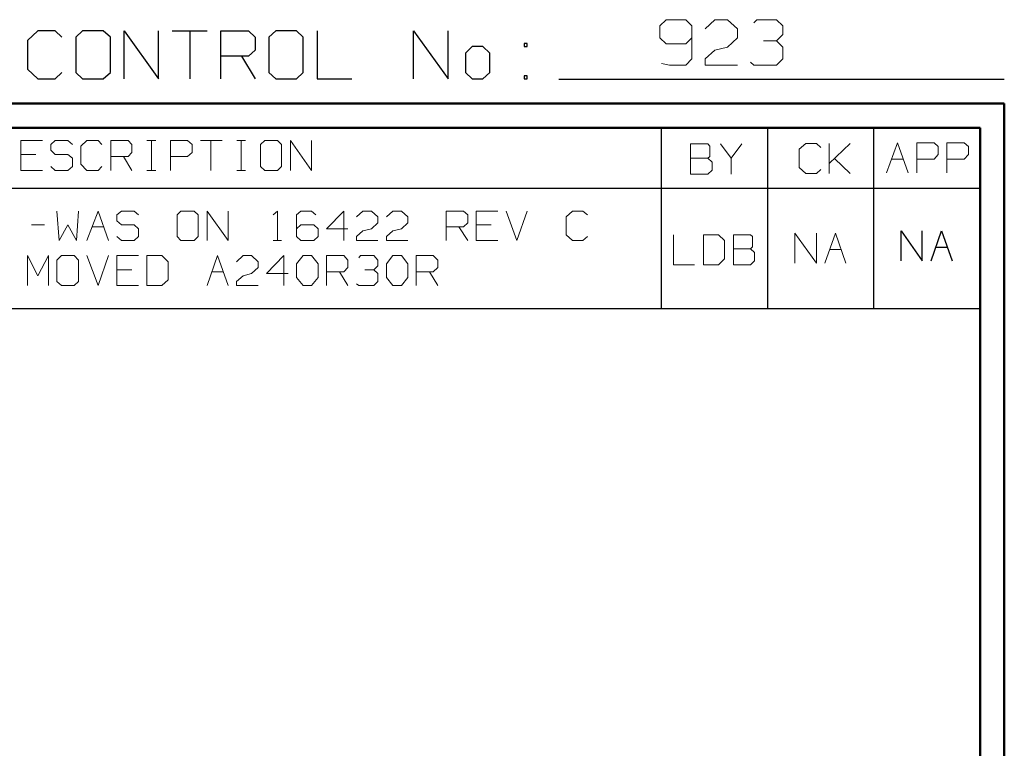
# Model space of a CAD drawing. Units: inches. Extents: x -3.56 to 3.55, y -2.64 to 2.89.
# Drawn here: x 2 to 3.55, y 1.74 to 2.89 of the extents above; entities that cross this region are included whole.
import ezdxf

# ---------------------------------------------------------------- set-up
doc = ezdxf.new("R2010")
doc.units = ezdxf.units.IN
doc.header["$MEASUREMENT"] = 0
doc.layers.add('Layer 1', color=7, linetype='Continuous')

msp = doc.modelspace()

# ---------------------------------------------------------------- linework, layer by layer
at = {"layer": 'Layer 1', "lineweight": 13}
for points in [[(3.0132, 2.8882), (3.0132, 2.8882), (3.0028, 2.8785), (3.0028, 2.8785)], [(3.0438, 2.8882), (3.0438, 2.8882), (3.0132, 2.8882), (3.0132, 2.8882)], [(3.0535, 2.8785), (3.0535, 2.8785), (3.0438, 2.8882), (3.0438, 2.8882)], [(3.0743, 2.8736), (3.0743, 2.8736), (3.0896, 2.8882), (3.0896, 2.8882)], [(3.0896, 2.8882), (3.0896, 2.8882), (3.1097, 2.8882), (3.1097, 2.8882)], [(3.1097, 2.8882), (3.1097, 2.8882), (3.125, 2.8736), (3.125, 2.8736)], [(3.1507, 2.8833), (3.1507, 2.8833), (3.1556, 2.8882), (3.1556, 2.8882)], [(3.1556, 2.8882), (3.1556, 2.8882), (3.1868, 2.8882), (3.1868, 2.8882)], [(3.1868, 2.8882), (3.1868, 2.8882), (3.1965, 2.8785), (3.1965, 2.8785)], [(3.0028, 2.8785), (3.0028, 2.8785), (3.0028, 2.8597), (3.0028, 2.8597)], [(3.0535, 2.8785), (3.0535, 2.8785), (3.0535, 2.8264), (3.0535, 2.8264)], [(3.125, 2.8736), (3.125, 2.8736), (3.125, 2.8597), (3.125, 2.8597)], [(3.1965, 2.8785), (3.1965, 2.8785), (3.1965, 2.8646), (3.1965, 2.8646)], [(3.0028, 2.8597), (3.0028, 2.8597), (3.0132, 2.85), (3.0132, 2.85)], [(3.0438, 2.85), (3.0438, 2.85), (3.0535, 2.8597), (3.0535, 2.8597)], [(3.125, 2.8597), (3.125, 2.8597), (3.1097, 2.8451), (3.1097, 2.8451)], [(3.166, 2.8549), (3.166, 2.8549), (3.1868, 2.8549), (3.1868, 2.8549)], [(3.1868, 2.8549), (3.1868, 2.8549), (3.1965, 2.8646), (3.1965, 2.8646)], [(3.1868, 2.8549), (3.1868, 2.8549), (3.1965, 2.8451), (3.1965, 2.8451)], [(3.0132, 2.85), (3.0132, 2.85), (3.0438, 2.85), (3.0438, 2.85)], [(3.0743, 2.8264), (3.0743, 2.8264), (3.0896, 2.8403), (3.0896, 2.8403)], [(3.0896, 2.8403), (3.0896, 2.8403), (3.1097, 2.8451), (3.1097, 2.8451)], [(3.1965, 2.8451), (3.1965, 2.8451), (3.1965, 2.8264), (3.1965, 2.8264)], [(3.0535, 2.8264), (3.0535, 2.8264), (3.0438, 2.8167), (3.0438, 2.8167)], [(3.0743, 2.8167), (3.0743, 2.8167), (3.0743, 2.8264), (3.0743, 2.8264)], [(3.1507, 2.8167), (3.1507, 2.8167), (3.1458, 2.8215), (3.1458, 2.8215)], [(3.1965, 2.8264), (3.1965, 2.8264), (3.1868, 2.8167), (3.1868, 2.8167)], [(3.0181, 2.8167), (3.0181, 2.8167), (3.0056, 2.8194), (3.0056, 2.8194)], [(3.0438, 2.8167), (3.0438, 2.8167), (3.0181, 2.8167), (3.0181, 2.8167)], [(3.125, 2.8167), (3.125, 2.8167), (3.0743, 2.8167), (3.0743, 2.8167)], [(3.1868, 2.8167), (3.1868, 2.8167), (3.1507, 2.8167), (3.1507, 2.8167)], [(2.0313, 2.6979), (2.0313, 2.6979), (1.9972, 2.6979), (1.9972, 2.6979)], [(1.9972, 2.6979), (1.9972, 2.6979), (1.9972, 2.6507), (1.9972, 2.6507)], [(2.0514, 2.6979), (2.0514, 2.6979), (2.0444, 2.6917), (2.0444, 2.6917)], [(2.0715, 2.6979), (2.0715, 2.6979), (2.0514, 2.6979), (2.0514, 2.6979)], [(2.0785, 2.6917), (2.0785, 2.6917), (2.0715, 2.6979), (2.0715, 2.6979)], [(2.1014, 2.6979), (2.1014, 2.6979), (2.0917, 2.6889), (2.0917, 2.6889)], [(2.1188, 2.6979), (2.1188, 2.6979), (2.1014, 2.6979), (2.1014, 2.6979)], [(2.125, 2.6917), (2.125, 2.6917), (2.1188, 2.6979), (2.1188, 2.6979)], [(2.1389, 2.6507), (2.1389, 2.6507), (2.1389, 2.6979), (2.1389, 2.6979)], [(2.1389, 2.6979), (2.1389, 2.6979), (2.166, 2.6979), (2.166, 2.6979)], [(2.166, 2.6979), (2.166, 2.6979), (2.1722, 2.6917), (2.1722, 2.6917)], [(2.1958, 2.6979), (2.1958, 2.6979), (2.2097, 2.6979), (2.2097, 2.6979)], [(2.2028, 2.6507), (2.2028, 2.6507), (2.2028, 2.6979), (2.2028, 2.6979)], [(2.2326, 2.6507), (2.2326, 2.6507), (2.2326, 2.6979), (2.2326, 2.6979)], [(2.2326, 2.6979), (2.2326, 2.6979), (2.2597, 2.6979), (2.2597, 2.6979)], [(2.2597, 2.6979), (2.2597, 2.6979), (2.2667, 2.6917), (2.2667, 2.6917)], [(2.2799, 2.6979), (2.2799, 2.6979), (2.3139, 2.6979), (2.3139, 2.6979)], [(2.2965, 2.6979), (2.2965, 2.6979), (2.2965, 2.6507), (2.2965, 2.6507)], [(2.3375, 2.6979), (2.3375, 2.6979), (2.3507, 2.6979), (2.3507, 2.6979)], [(2.3438, 2.6507), (2.3438, 2.6507), (2.3438, 2.6979), (2.3438, 2.6979)], [(2.3813, 2.6979), (2.3813, 2.6979), (2.3743, 2.6917), (2.3743, 2.6917)], [(2.4014, 2.6979), (2.4014, 2.6979), (2.3813, 2.6979), (2.3813, 2.6979)], [(2.4076, 2.6917), (2.4076, 2.6917), (2.4014, 2.6979), (2.4014, 2.6979)], [(2.4215, 2.6507), (2.4215, 2.6507), (2.4215, 2.6979), (2.4215, 2.6979)], [(2.4215, 2.6979), (2.4215, 2.6979), (2.4549, 2.6507), (2.4549, 2.6507)], [(2.4549, 2.6507), (2.4549, 2.6507), (2.4549, 2.6979), (2.4549, 2.6979)], [(2.0444, 2.6917), (2.0444, 2.6917), (2.0444, 2.6826), (2.0444, 2.6826)], [(2.0444, 2.6826), (2.0444, 2.6826), (2.0514, 2.6757), (2.0514, 2.6757)], [(2.0917, 2.6889), (2.0917, 2.6889), (2.0917, 2.6604), (2.0917, 2.6604)], [(2.1722, 2.6917), (2.1722, 2.6917), (2.1722, 2.6792), (2.1722, 2.6792)], [(2.2667, 2.6917), (2.2667, 2.6917), (2.2667, 2.6792), (2.2667, 2.6792)], [(2.3743, 2.6917), (2.3743, 2.6917), (2.3743, 2.6569), (2.3743, 2.6569)], [(2.4076, 2.6569), (2.4076, 2.6569), (2.4076, 2.6917), (2.4076, 2.6917)], [(3.0785, 2.6924), (3.0785, 2.6924), (3.0514, 2.6924), (3.0514, 2.6924)], [(3.0514, 2.6924), (3.0514, 2.6924), (3.0514, 2.6451), (3.0514, 2.6451)], [(3.0819, 2.6889), (3.0819, 2.6889), (3.0785, 2.6924), (3.0785, 2.6924)], [(3.0819, 2.6729), (3.0819, 2.6729), (3.0819, 2.6889), (3.0819, 2.6889)], [(3.0986, 2.6924), (3.0986, 2.6924), (3.1153, 2.6701), (3.1153, 2.6701)], [(3.1153, 2.6701), (3.1153, 2.6701), (3.1319, 2.6924), (3.1319, 2.6924)], [(3.2326, 2.6931), (3.2326, 2.6931), (3.2222, 2.684), (3.2222, 2.684)], [(3.2222, 2.684), (3.2222, 2.684), (3.2222, 2.6556), (3.2222, 2.6556)], [(3.2493, 2.6931), (3.2493, 2.6931), (3.2326, 2.6931), (3.2326, 2.6931)], [(3.2563, 2.6868), (3.2563, 2.6868), (3.2493, 2.6931), (3.2493, 2.6931)], [(3.2694, 2.6458), (3.2694, 2.6458), (3.2694, 2.6931), (3.2694, 2.6931)], [(3.2694, 2.6618), (3.2694, 2.6618), (3.3028, 2.6931), (3.3028, 2.6931)], [(3.3597, 2.6472), (3.3597, 2.6472), (3.3771, 2.6944), (3.3771, 2.6944)], [(3.3771, 2.6944), (3.3771, 2.6944), (3.3938, 2.6472), (3.3938, 2.6472)], [(3.4076, 2.6472), (3.4076, 2.6472), (3.4076, 2.6944), (3.4076, 2.6944)], [(3.4076, 2.6944), (3.4076, 2.6944), (3.4347, 2.6944), (3.4347, 2.6944)], [(3.4347, 2.6944), (3.4347, 2.6944), (3.441, 2.6882), (3.441, 2.6882)], [(3.441, 2.6882), (3.441, 2.6882), (3.441, 2.6757), (3.441, 2.6757)], [(3.4549, 2.6472), (3.4549, 2.6472), (3.4549, 2.6944), (3.4549, 2.6944)], [(3.4549, 2.6944), (3.4549, 2.6944), (3.4819, 2.6944), (3.4819, 2.6944)], [(3.4819, 2.6944), (3.4819, 2.6944), (3.4889, 2.6882), (3.4889, 2.6882)], [(3.4889, 2.6882), (3.4889, 2.6882), (3.4889, 2.6757), (3.4889, 2.6757)], [(2.0208, 2.6757), (2.0208, 2.6757), (1.9972, 2.6757), (1.9972, 2.6757)], [(2.0514, 2.6757), (2.0514, 2.6757), (2.0715, 2.6757), (2.0715, 2.6757)], [(2.0715, 2.6757), (2.0715, 2.6757), (2.0785, 2.6701), (2.0785, 2.6701)], [(2.0785, 2.6701), (2.0785, 2.6701), (2.0785, 2.6569), (2.0785, 2.6569)], [(2.166, 2.6729), (2.166, 2.6729), (2.1389, 2.6729), (2.1389, 2.6729)], [(2.159, 2.6729), (2.159, 2.6729), (2.1722, 2.6507), (2.1722, 2.6507)], [(2.1722, 2.6792), (2.1722, 2.6792), (2.166, 2.6729), (2.166, 2.6729)], [(2.2597, 2.6729), (2.2597, 2.6729), (2.2326, 2.6729), (2.2326, 2.6729)], [(2.2667, 2.6792), (2.2667, 2.6792), (2.2597, 2.6729), (2.2597, 2.6729)], [(3.0514, 2.6701), (3.0514, 2.6701), (3.0785, 2.6701), (3.0785, 2.6701)], [(3.0785, 2.6701), (3.0785, 2.6701), (3.0819, 2.6729), (3.0819, 2.6729)], [(3.0854, 2.6639), (3.0854, 2.6639), (3.0785, 2.6701), (3.0785, 2.6701)], [(3.1153, 2.6701), (3.1153, 2.6701), (3.1153, 2.6451), (3.1153, 2.6451)], [(3.3028, 2.6458), (3.3028, 2.6458), (3.2778, 2.6694), (3.2778, 2.6694)], [(3.3681, 2.6687), (3.3681, 2.6687), (3.3861, 2.6687), (3.3861, 2.6687)], [(3.4347, 2.6687), (3.4347, 2.6687), (3.4076, 2.6687), (3.4076, 2.6687)], [(3.441, 2.6757), (3.441, 2.6757), (3.4347, 2.6687), (3.4347, 2.6687)], [(3.4819, 2.6687), (3.4819, 2.6687), (3.4549, 2.6687), (3.4549, 2.6687)], [(3.4889, 2.6757), (3.4889, 2.6757), (3.4819, 2.6687), (3.4819, 2.6687)], [(1.9972, 2.6507), (1.9972, 2.6507), (2.0313, 2.6507), (2.0313, 2.6507)], [(2.0514, 2.6507), (2.0514, 2.6507), (2.0444, 2.6569), (2.0444, 2.6569)], [(2.0715, 2.6507), (2.0715, 2.6507), (2.0514, 2.6507), (2.0514, 2.6507)], [(2.0785, 2.6569), (2.0785, 2.6569), (2.0715, 2.6507), (2.0715, 2.6507)], [(2.0917, 2.6604), (2.0917, 2.6604), (2.1014, 2.6507), (2.1014, 2.6507)], [(2.1014, 2.6507), (2.1014, 2.6507), (2.1188, 2.6507), (2.1188, 2.6507)], [(2.1188, 2.6507), (2.1188, 2.6507), (2.125, 2.6569), (2.125, 2.6569)], [(2.1958, 2.6507), (2.1958, 2.6507), (2.2097, 2.6507), (2.2097, 2.6507)], [(2.3375, 2.6507), (2.3375, 2.6507), (2.3507, 2.6507), (2.3507, 2.6507)], [(2.3743, 2.6569), (2.3743, 2.6569), (2.3813, 2.6507), (2.3813, 2.6507)], [(2.3813, 2.6507), (2.3813, 2.6507), (2.4014, 2.6507), (2.4014, 2.6507)], [(2.4014, 2.6507), (2.4014, 2.6507), (2.4076, 2.6569), (2.4076, 2.6569)], [(3.0785, 2.6451), (3.0785, 2.6451), (3.0854, 2.6514), (3.0854, 2.6514)], [(3.0854, 2.6514), (3.0854, 2.6514), (3.0854, 2.6639), (3.0854, 2.6639)], [(3.2222, 2.6556), (3.2222, 2.6556), (3.2326, 2.6458), (3.2326, 2.6458)], [(3.2493, 2.6458), (3.2493, 2.6458), (3.2563, 2.6521), (3.2563, 2.6521)], [(3.0514, 2.6451), (3.0514, 2.6451), (3.0785, 2.6451), (3.0785, 2.6451)], [(3.2326, 2.6458), (3.2326, 2.6458), (3.2493, 2.6458), (3.2493, 2.6458)], [(2.0542, 2.5868), (2.0542, 2.5868), (2.0576, 2.5403), (2.0576, 2.5403)], [(2.0847, 2.5403), (2.0847, 2.5403), (2.0882, 2.5868), (2.0882, 2.5868)], [(2.1014, 2.5403), (2.1014, 2.5403), (2.1188, 2.5868), (2.1188, 2.5868)], [(2.1188, 2.5868), (2.1188, 2.5868), (2.1354, 2.5403), (2.1354, 2.5403)], [(2.1556, 2.5868), (2.1556, 2.5868), (2.1486, 2.5806), (2.1486, 2.5806)], [(2.1486, 2.5806), (2.1486, 2.5806), (2.1486, 2.5715), (2.1486, 2.5715)], [(2.1757, 2.5868), (2.1757, 2.5868), (2.1556, 2.5868), (2.1556, 2.5868)], [(2.1826, 2.5806), (2.1826, 2.5806), (2.1757, 2.5868), (2.1757, 2.5868)], [(2.2493, 2.5868), (2.2493, 2.5868), (2.2431, 2.5806), (2.2431, 2.5806)], [(2.2431, 2.5806), (2.2431, 2.5806), (2.2431, 2.5465), (2.2431, 2.5465)], [(2.2701, 2.5868), (2.2701, 2.5868), (2.2493, 2.5868), (2.2493, 2.5868)], [(2.2764, 2.5806), (2.2764, 2.5806), (2.2701, 2.5868), (2.2701, 2.5868)], [(2.2764, 2.5465), (2.2764, 2.5465), (2.2764, 2.5806), (2.2764, 2.5806)], [(2.2903, 2.5403), (2.2903, 2.5403), (2.2903, 2.5868), (2.2903, 2.5868)], [(2.2903, 2.5868), (2.2903, 2.5868), (2.3236, 2.5403), (2.3236, 2.5403)], [(2.3236, 2.5403), (2.3236, 2.5403), (2.3236, 2.5868), (2.3236, 2.5868)], [(2.3944, 2.5806), (2.3944, 2.5806), (2.4014, 2.5868), (2.4014, 2.5868)], [(2.4014, 2.5868), (2.4014, 2.5868), (2.4014, 2.5403), (2.4014, 2.5403)], [(2.4382, 2.5868), (2.4382, 2.5868), (2.4313, 2.5806), (2.4313, 2.5806)], [(2.4313, 2.5806), (2.4313, 2.5806), (2.4313, 2.5465), (2.4313, 2.5465)], [(2.4549, 2.5868), (2.4549, 2.5868), (2.4382, 2.5868), (2.4382, 2.5868)], [(2.4618, 2.5806), (2.4618, 2.5806), (2.4549, 2.5868), (2.4549, 2.5868)], [(2.5056, 2.5868), (2.5056, 2.5868), (2.4785, 2.559), (2.4785, 2.559)], [(2.5056, 2.5403), (2.5056, 2.5403), (2.5056, 2.5868), (2.5056, 2.5868)], [(2.5257, 2.5778), (2.5257, 2.5778), (2.5354, 2.5868), (2.5354, 2.5868)], [(2.5354, 2.5868), (2.5354, 2.5868), (2.5493, 2.5868), (2.5493, 2.5868)], [(2.5493, 2.5868), (2.5493, 2.5868), (2.559, 2.5778), (2.559, 2.5778)], [(2.559, 2.5778), (2.559, 2.5778), (2.559, 2.5681), (2.559, 2.5681)], [(2.5729, 2.5778), (2.5729, 2.5778), (2.5826, 2.5868), (2.5826, 2.5868)], [(2.5826, 2.5868), (2.5826, 2.5868), (2.5965, 2.5868), (2.5965, 2.5868)], [(2.5965, 2.5868), (2.5965, 2.5868), (2.6063, 2.5778), (2.6063, 2.5778)], [(2.6063, 2.5778), (2.6063, 2.5778), (2.6063, 2.5681), (2.6063, 2.5681)], [(2.6667, 2.5403), (2.6667, 2.5403), (2.6667, 2.5868), (2.6667, 2.5868)], [(2.6667, 2.5868), (2.6667, 2.5868), (2.6938, 2.5868), (2.6938, 2.5868)], [(2.6938, 2.5868), (2.6938, 2.5868), (2.7007, 2.5806), (2.7007, 2.5806)], [(2.7007, 2.5806), (2.7007, 2.5806), (2.7007, 2.5681), (2.7007, 2.5681)], [(2.7479, 2.5868), (2.7479, 2.5868), (2.7139, 2.5868), (2.7139, 2.5868)], [(2.7139, 2.5868), (2.7139, 2.5868), (2.7139, 2.5403), (2.7139, 2.5403)], [(2.7611, 2.5868), (2.7611, 2.5868), (2.7778, 2.5403), (2.7778, 2.5403)], [(2.7778, 2.5403), (2.7778, 2.5403), (2.7944, 2.5868), (2.7944, 2.5868)], [(2.8653, 2.5868), (2.8653, 2.5868), (2.8556, 2.5778), (2.8556, 2.5778)], [(2.8556, 2.5778), (2.8556, 2.5778), (2.8556, 2.5493), (2.8556, 2.5493)], [(2.8819, 2.5868), (2.8819, 2.5868), (2.8653, 2.5868), (2.8653, 2.5868)], [(2.8889, 2.5806), (2.8889, 2.5806), (2.8819, 2.5868), (2.8819, 2.5868)], [(2.0139, 2.5653), (2.0139, 2.5653), (2.0347, 2.5653), (2.0347, 2.5653)], [(2.0576, 2.5403), (2.0576, 2.5403), (2.0715, 2.5653), (2.0715, 2.5653)], [(2.0715, 2.5653), (2.0715, 2.5653), (2.0847, 2.5403), (2.0847, 2.5403)], [(2.1097, 2.5618), (2.1097, 2.5618), (2.1271, 2.5618), (2.1271, 2.5618)], [(2.1486, 2.5715), (2.1486, 2.5715), (2.1556, 2.5653), (2.1556, 2.5653)], [(2.1556, 2.5653), (2.1556, 2.5653), (2.1757, 2.5653), (2.1757, 2.5653)], [(2.1757, 2.5653), (2.1757, 2.5653), (2.1826, 2.559), (2.1826, 2.559)], [(2.1826, 2.559), (2.1826, 2.559), (2.1826, 2.5465), (2.1826, 2.5465)], [(2.4382, 2.5653), (2.4382, 2.5653), (2.4313, 2.559), (2.4313, 2.559)], [(2.4583, 2.5653), (2.4583, 2.5653), (2.4382, 2.5653), (2.4382, 2.5653)], [(2.4653, 2.559), (2.4653, 2.559), (2.4583, 2.5653), (2.4583, 2.5653)], [(2.4653, 2.5465), (2.4653, 2.5465), (2.4653, 2.559), (2.4653, 2.559)], [(2.4785, 2.559), (2.4785, 2.559), (2.5118, 2.559), (2.5118, 2.559)], [(2.5354, 2.5556), (2.5354, 2.5556), (2.5493, 2.559), (2.5493, 2.559)], [(2.559, 2.5681), (2.559, 2.5681), (2.5493, 2.559), (2.5493, 2.559)], [(2.5826, 2.5556), (2.5826, 2.5556), (2.5965, 2.559), (2.5965, 2.559)], [(2.6063, 2.5681), (2.6063, 2.5681), (2.5965, 2.559), (2.5965, 2.559)], [(2.6938, 2.5618), (2.6938, 2.5618), (2.6667, 2.5618), (2.6667, 2.5618)], [(2.6868, 2.5618), (2.6868, 2.5618), (2.7007, 2.5403), (2.7007, 2.5403)], [(2.7007, 2.5681), (2.7007, 2.5681), (2.6938, 2.5618), (2.6938, 2.5618)], [(2.7375, 2.5653), (2.7375, 2.5653), (2.7139, 2.5653), (2.7139, 2.5653)], [(2.1556, 2.5403), (2.1556, 2.5403), (2.1486, 2.5465), (2.1486, 2.5465)], [(2.1826, 2.5465), (2.1826, 2.5465), (2.1757, 2.5403), (2.1757, 2.5403)], [(2.2431, 2.5465), (2.2431, 2.5465), (2.2493, 2.5403), (2.2493, 2.5403)], [(2.2701, 2.5403), (2.2701, 2.5403), (2.2764, 2.5465), (2.2764, 2.5465)], [(2.4313, 2.5465), (2.4313, 2.5465), (2.4382, 2.5403), (2.4382, 2.5403)], [(2.4583, 2.5403), (2.4583, 2.5403), (2.4653, 2.5465), (2.4653, 2.5465)], [(2.5257, 2.5465), (2.5257, 2.5465), (2.5354, 2.5556), (2.5354, 2.5556)], [(2.5257, 2.5403), (2.5257, 2.5403), (2.5257, 2.5465), (2.5257, 2.5465)], [(2.5729, 2.5465), (2.5729, 2.5465), (2.5826, 2.5556), (2.5826, 2.5556)], [(2.5729, 2.5403), (2.5729, 2.5403), (2.5729, 2.5465), (2.5729, 2.5465)], [(2.8556, 2.5493), (2.8556, 2.5493), (2.8653, 2.5403), (2.8653, 2.5403)], [(2.8819, 2.5403), (2.8819, 2.5403), (2.8889, 2.5465), (2.8889, 2.5465)], [(3.0243, 2.5493), (3.0243, 2.5493), (3.0243, 2.5021), (3.0243, 2.5021)], [(3.0951, 2.5493), (3.0951, 2.5493), (3.0715, 2.5493), (3.0715, 2.5493)], [(3.0715, 2.5493), (3.0715, 2.5493), (3.0715, 2.5021), (3.0715, 2.5021)], [(3.1049, 2.5403), (3.1049, 2.5403), (3.0951, 2.5493), (3.0951, 2.5493)], [(3.1458, 2.5493), (3.1458, 2.5493), (3.1188, 2.5493), (3.1188, 2.5493)], [(3.1188, 2.5493), (3.1188, 2.5493), (3.1188, 2.5021), (3.1188, 2.5021)], [(3.1486, 2.5465), (3.1486, 2.5465), (3.1458, 2.5493), (3.1458, 2.5493)], [(3.1486, 2.5306), (3.1486, 2.5306), (3.1486, 2.5465), (3.1486, 2.5465)], [(3.2153, 2.5049), (3.2153, 2.5049), (3.2153, 2.5521), (3.2153, 2.5521)], [(3.2153, 2.5521), (3.2153, 2.5521), (3.2493, 2.5049), (3.2493, 2.5049)], [(3.2493, 2.5049), (3.2493, 2.5049), (3.2493, 2.5521), (3.2493, 2.5521)], [(3.2625, 2.5049), (3.2625, 2.5049), (3.2792, 2.5521), (3.2792, 2.5521)], [(3.2792, 2.5521), (3.2792, 2.5521), (3.2958, 2.5049), (3.2958, 2.5049)], [(2.1757, 2.5403), (2.1757, 2.5403), (2.1556, 2.5403), (2.1556, 2.5403)], [(2.2493, 2.5403), (2.2493, 2.5403), (2.2701, 2.5403), (2.2701, 2.5403)], [(2.3944, 2.5403), (2.3944, 2.5403), (2.4076, 2.5403), (2.4076, 2.5403)], [(2.4382, 2.5403), (2.4382, 2.5403), (2.4583, 2.5403), (2.4583, 2.5403)], [(2.559, 2.5403), (2.559, 2.5403), (2.5257, 2.5403), (2.5257, 2.5403)], [(2.6063, 2.5403), (2.6063, 2.5403), (2.5729, 2.5403), (2.5729, 2.5403)], [(2.7139, 2.5403), (2.7139, 2.5403), (2.7479, 2.5403), (2.7479, 2.5403)], [(2.8653, 2.5403), (2.8653, 2.5403), (2.8819, 2.5403), (2.8819, 2.5403)], [(3.1049, 2.5118), (3.1049, 2.5118), (3.1049, 2.5403), (3.1049, 2.5403)], [(3.1188, 2.5271), (3.1188, 2.5271), (3.1458, 2.5271), (3.1458, 2.5271)], [(3.1458, 2.5271), (3.1458, 2.5271), (3.1486, 2.5306), (3.1486, 2.5306)], [(3.1521, 2.5215), (3.1521, 2.5215), (3.1458, 2.5271), (3.1458, 2.5271)], [(3.2701, 2.5264), (3.2701, 2.5264), (3.2882, 2.5264), (3.2882, 2.5264)], [(2.0076, 2.4694), (2.0076, 2.4694), (2.0076, 2.5167), (2.0076, 2.5167)], [(2.0076, 2.5167), (2.0076, 2.5167), (2.0243, 2.4847), (2.0243, 2.4847)], [(2.0243, 2.4847), (2.0243, 2.4847), (2.041, 2.5167), (2.041, 2.5167)], [(2.041, 2.5167), (2.041, 2.5167), (2.041, 2.4694), (2.041, 2.4694)], [(2.0611, 2.5167), (2.0611, 2.5167), (2.0542, 2.5097), (2.0542, 2.5097)], [(2.0813, 2.5167), (2.0813, 2.5167), (2.0611, 2.5167), (2.0611, 2.5167)], [(2.0882, 2.5097), (2.0882, 2.5097), (2.0813, 2.5167), (2.0813, 2.5167)], [(2.1014, 2.5167), (2.1014, 2.5167), (2.1188, 2.4694), (2.1188, 2.4694)], [(2.1188, 2.4694), (2.1188, 2.4694), (2.1354, 2.5167), (2.1354, 2.5167)], [(2.1826, 2.5167), (2.1826, 2.5167), (2.1486, 2.5167), (2.1486, 2.5167)], [(2.1486, 2.5167), (2.1486, 2.5167), (2.1486, 2.4694), (2.1486, 2.4694)], [(2.2194, 2.5167), (2.2194, 2.5167), (2.1958, 2.5167), (2.1958, 2.5167)], [(2.1958, 2.5167), (2.1958, 2.5167), (2.1958, 2.4694), (2.1958, 2.4694)], [(2.2292, 2.5069), (2.2292, 2.5069), (2.2194, 2.5167), (2.2194, 2.5167)], [(2.2903, 2.4694), (2.2903, 2.4694), (2.3069, 2.5167), (2.3069, 2.5167)], [(2.3069, 2.5167), (2.3069, 2.5167), (2.3236, 2.4694), (2.3236, 2.4694)], [(2.3368, 2.5069), (2.3368, 2.5069), (2.3472, 2.5167), (2.3472, 2.5167)], [(2.3472, 2.5167), (2.3472, 2.5167), (2.3604, 2.5167), (2.3604, 2.5167)], [(2.3604, 2.5167), (2.3604, 2.5167), (2.3708, 2.5069), (2.3708, 2.5069)], [(2.4111, 2.5167), (2.4111, 2.5167), (2.384, 2.4882), (2.384, 2.4882)], [(2.4111, 2.4694), (2.4111, 2.4694), (2.4111, 2.5167), (2.4111, 2.5167)], [(2.4313, 2.5035), (2.4313, 2.5035), (2.4417, 2.5167), (2.4417, 2.5167)], [(2.4417, 2.5167), (2.4417, 2.5167), (2.4549, 2.5167), (2.4549, 2.5167)], [(2.4549, 2.5167), (2.4549, 2.5167), (2.4653, 2.5035), (2.4653, 2.5035)], [(2.4785, 2.4694), (2.4785, 2.4694), (2.4785, 2.5167), (2.4785, 2.5167)], [(2.4785, 2.5167), (2.4785, 2.5167), (2.5056, 2.5167), (2.5056, 2.5167)], [(2.5056, 2.5167), (2.5056, 2.5167), (2.5118, 2.5097), (2.5118, 2.5097)], [(2.5292, 2.5132), (2.5292, 2.5132), (2.5319, 2.5167), (2.5319, 2.5167)], [(2.5319, 2.5167), (2.5319, 2.5167), (2.5528, 2.5167), (2.5528, 2.5167)], [(2.5528, 2.5167), (2.5528, 2.5167), (2.559, 2.5097), (2.559, 2.5097)], [(2.5729, 2.5035), (2.5729, 2.5035), (2.5826, 2.5167), (2.5826, 2.5167)], [(2.5826, 2.5167), (2.5826, 2.5167), (2.5965, 2.5167), (2.5965, 2.5167)], [(2.5965, 2.5167), (2.5965, 2.5167), (2.6063, 2.5035), (2.6063, 2.5035)], [(2.6194, 2.4694), (2.6194, 2.4694), (2.6194, 2.5167), (2.6194, 2.5167)], [(2.6194, 2.5167), (2.6194, 2.5167), (2.6465, 2.5167), (2.6465, 2.5167)], [(2.6465, 2.5167), (2.6465, 2.5167), (2.6535, 2.5097), (2.6535, 2.5097)], [(3.0951, 2.5021), (3.0951, 2.5021), (3.1049, 2.5118), (3.1049, 2.5118)], [(3.1521, 2.5083), (3.1521, 2.5083), (3.1521, 2.5215), (3.1521, 2.5215)], [(2.0542, 2.5097), (2.0542, 2.5097), (2.0542, 2.4757), (2.0542, 2.4757)], [(2.0882, 2.4757), (2.0882, 2.4757), (2.0882, 2.5097), (2.0882, 2.5097)], [(2.2292, 2.4785), (2.2292, 2.4785), (2.2292, 2.5069), (2.2292, 2.5069)], [(2.3708, 2.4979), (2.3708, 2.4979), (2.3604, 2.4882), (2.3604, 2.4882)], [(2.3708, 2.5069), (2.3708, 2.5069), (2.3708, 2.4979), (2.3708, 2.4979)], [(2.4313, 2.4819), (2.4313, 2.4819), (2.4313, 2.5035), (2.4313, 2.5035)], [(2.4653, 2.5035), (2.4653, 2.5035), (2.4653, 2.4819), (2.4653, 2.4819)], [(2.5118, 2.4979), (2.5118, 2.4979), (2.5056, 2.491), (2.5056, 2.491)], [(2.5118, 2.5097), (2.5118, 2.5097), (2.5118, 2.4979), (2.5118, 2.4979)], [(2.5528, 2.4944), (2.5528, 2.4944), (2.559, 2.5007), (2.559, 2.5007)], [(2.559, 2.5097), (2.559, 2.5097), (2.559, 2.5007), (2.559, 2.5007)], [(2.5729, 2.4819), (2.5729, 2.4819), (2.5729, 2.5035), (2.5729, 2.5035)], [(2.6063, 2.5035), (2.6063, 2.5035), (2.6063, 2.4819), (2.6063, 2.4819)], [(2.6535, 2.4979), (2.6535, 2.4979), (2.6465, 2.491), (2.6465, 2.491)], [(2.6535, 2.5097), (2.6535, 2.5097), (2.6535, 2.4979), (2.6535, 2.4979)], [(3.0243, 2.5021), (3.0243, 2.5021), (3.0576, 2.5021), (3.0576, 2.5021)], [(3.0715, 2.5021), (3.0715, 2.5021), (3.0951, 2.5021), (3.0951, 2.5021)], [(3.1188, 2.5021), (3.1188, 2.5021), (3.1458, 2.5021), (3.1458, 2.5021)], [(3.1458, 2.5021), (3.1458, 2.5021), (3.1521, 2.5083), (3.1521, 2.5083)], [(2.1722, 2.4944), (2.1722, 2.4944), (2.1486, 2.4944), (2.1486, 2.4944)], [(2.2979, 2.491), (2.2979, 2.491), (2.316, 2.491), (2.316, 2.491)], [(2.3368, 2.4757), (2.3368, 2.4757), (2.3472, 2.4847), (2.3472, 2.4847)], [(2.3472, 2.4847), (2.3472, 2.4847), (2.3604, 2.4882), (2.3604, 2.4882)], [(2.384, 2.4882), (2.384, 2.4882), (2.4181, 2.4882), (2.4181, 2.4882)], [(2.4417, 2.4694), (2.4417, 2.4694), (2.4313, 2.4819), (2.4313, 2.4819)], [(2.4653, 2.4819), (2.4653, 2.4819), (2.4549, 2.4694), (2.4549, 2.4694)], [(2.5056, 2.491), (2.5056, 2.491), (2.4785, 2.491), (2.4785, 2.491)], [(2.4986, 2.491), (2.4986, 2.491), (2.5118, 2.4694), (2.5118, 2.4694)], [(2.5389, 2.4944), (2.5389, 2.4944), (2.5528, 2.4944), (2.5528, 2.4944)], [(2.5528, 2.4944), (2.5528, 2.4944), (2.559, 2.4882), (2.559, 2.4882)], [(2.559, 2.4882), (2.559, 2.4882), (2.559, 2.4757), (2.559, 2.4757)], [(2.5826, 2.4694), (2.5826, 2.4694), (2.5729, 2.4819), (2.5729, 2.4819)], [(2.6063, 2.4819), (2.6063, 2.4819), (2.5965, 2.4694), (2.5965, 2.4694)], [(2.6465, 2.491), (2.6465, 2.491), (2.6194, 2.491), (2.6194, 2.491)], [(2.6403, 2.491), (2.6403, 2.491), (2.6535, 2.4694), (2.6535, 2.4694)], [(2.0542, 2.4757), (2.0542, 2.4757), (2.0611, 2.4694), (2.0611, 2.4694)], [(2.0611, 2.4694), (2.0611, 2.4694), (2.0813, 2.4694), (2.0813, 2.4694)], [(2.0813, 2.4694), (2.0813, 2.4694), (2.0882, 2.4757), (2.0882, 2.4757)], [(2.1486, 2.4694), (2.1486, 2.4694), (2.1826, 2.4694), (2.1826, 2.4694)], [(2.1958, 2.4694), (2.1958, 2.4694), (2.2194, 2.4694), (2.2194, 2.4694)], [(2.2194, 2.4694), (2.2194, 2.4694), (2.2292, 2.4785), (2.2292, 2.4785)], [(2.3368, 2.4694), (2.3368, 2.4694), (2.3368, 2.4757), (2.3368, 2.4757)], [(2.3708, 2.4694), (2.3708, 2.4694), (2.3368, 2.4694), (2.3368, 2.4694)], [(2.4549, 2.4694), (2.4549, 2.4694), (2.4417, 2.4694), (2.4417, 2.4694)], [(2.5292, 2.4694), (2.5292, 2.4694), (2.5257, 2.4722), (2.5257, 2.4722)], [(2.5528, 2.4694), (2.5528, 2.4694), (2.5292, 2.4694), (2.5292, 2.4694)], [(2.559, 2.4757), (2.559, 2.4757), (2.5528, 2.4694), (2.5528, 2.4694)], [(2.5965, 2.4694), (2.5965, 2.4694), (2.5826, 2.4694), (2.5826, 2.4694)]]:
    msp.add_open_spline(points, degree=3, dxfattribs=at)
at = {"layer": 'Layer 1', "lineweight": 25}
for points in [[(2.0243, 2.8708), (2.0243, 2.8708), (2.0076, 2.8556), (2.0076, 2.8556)], [(2.0514, 2.8708), (2.0514, 2.8708), (2.0243, 2.8708), (2.0243, 2.8708)], [(2.0618, 2.8604), (2.0618, 2.8604), (2.0514, 2.8708), (2.0514, 2.8708)], [(2.0944, 2.8708), (2.0944, 2.8708), (2.084, 2.8604), (2.084, 2.8604)], [(2.1271, 2.8708), (2.1271, 2.8708), (2.0944, 2.8708), (2.0944, 2.8708)], [(2.1382, 2.8604), (2.1382, 2.8604), (2.1271, 2.8708), (2.1271, 2.8708)], [(2.1597, 2.7951), (2.1597, 2.7951), (2.1597, 2.8708), (2.1597, 2.8708)], [(2.1597, 2.8708), (2.1597, 2.8708), (2.2139, 2.7951), (2.2139, 2.7951)], [(2.2139, 2.7951), (2.2139, 2.7951), (2.2139, 2.8708), (2.2139, 2.8708)], [(2.2354, 2.8708), (2.2354, 2.8708), (2.2903, 2.8708), (2.2903, 2.8708)], [(2.2632, 2.8708), (2.2632, 2.8708), (2.2632, 2.7951), (2.2632, 2.7951)], [(2.3118, 2.7951), (2.3118, 2.7951), (2.3118, 2.8708), (2.3118, 2.8708)], [(2.3118, 2.8708), (2.3118, 2.8708), (2.3556, 2.8708), (2.3556, 2.8708)], [(2.3556, 2.8708), (2.3556, 2.8708), (2.366, 2.8604), (2.366, 2.8604)], [(2.3986, 2.8708), (2.3986, 2.8708), (2.3875, 2.8604), (2.3875, 2.8604)], [(2.4313, 2.8708), (2.4313, 2.8708), (2.3986, 2.8708), (2.3986, 2.8708)], [(2.4417, 2.8604), (2.4417, 2.8604), (2.4313, 2.8708), (2.4313, 2.8708)], [(2.4639, 2.8708), (2.4639, 2.8708), (2.4639, 2.7951), (2.4639, 2.7951)], [(2.6153, 2.7951), (2.6153, 2.7951), (2.6153, 2.8708), (2.6153, 2.8708)], [(2.6153, 2.8708), (2.6153, 2.8708), (2.6701, 2.7951), (2.6701, 2.7951)], [(2.6701, 2.7951), (2.6701, 2.7951), (2.6701, 2.8708), (2.6701, 2.8708)], [(2.0076, 2.8556), (2.0076, 2.8556), (2.0076, 2.8104), (2.0076, 2.8104)], [(2.084, 2.8604), (2.084, 2.8604), (2.084, 2.8049), (2.084, 2.8049)], [(2.1382, 2.8049), (2.1382, 2.8049), (2.1382, 2.8604), (2.1382, 2.8604)], [(2.366, 2.8604), (2.366, 2.8604), (2.366, 2.8403), (2.366, 2.8403)], [(2.3875, 2.8604), (2.3875, 2.8604), (2.3875, 2.8049), (2.3875, 2.8049)], [(2.4417, 2.8049), (2.4417, 2.8049), (2.4417, 2.8604), (2.4417, 2.8604)], [(2.366, 2.8403), (2.366, 2.8403), (2.3556, 2.8306), (2.3556, 2.8306)], [(2.7076, 2.8458), (2.7076, 2.8458), (2.6972, 2.8354), (2.6972, 2.8354)], [(2.7243, 2.8458), (2.7243, 2.8458), (2.7076, 2.8458), (2.7076, 2.8458)], [(2.7354, 2.8354), (2.7354, 2.8354), (2.7243, 2.8458), (2.7243, 2.8458)], [(2.7944, 2.8507), (2.7944, 2.8507), (2.7896, 2.8507), (2.7896, 2.8507)], [(2.7896, 2.8507), (2.7896, 2.8507), (2.7896, 2.8458), (2.7896, 2.8458)], [(2.7896, 2.8458), (2.7896, 2.8458), (2.7944, 2.8458), (2.7944, 2.8458)], [(2.7944, 2.8458), (2.7944, 2.8458), (2.7944, 2.8507), (2.7944, 2.8507)], [(2.3556, 2.8306), (2.3556, 2.8306), (2.3118, 2.8306), (2.3118, 2.8306)], [(2.3444, 2.8306), (2.3444, 2.8306), (2.366, 2.7951), (2.366, 2.7951)], [(2.6972, 2.8354), (2.6972, 2.8354), (2.6972, 2.8049), (2.6972, 2.8049)], [(2.7354, 2.8049), (2.7354, 2.8049), (2.7354, 2.8354), (2.7354, 2.8354)], [(2.0076, 2.8104), (2.0076, 2.8104), (2.0243, 2.7951), (2.0243, 2.7951)], [(2.0243, 2.7951), (2.0243, 2.7951), (2.0514, 2.7951), (2.0514, 2.7951)], [(2.0514, 2.7951), (2.0514, 2.7951), (2.0618, 2.8049), (2.0618, 2.8049)], [(2.084, 2.8049), (2.084, 2.8049), (2.0944, 2.7951), (2.0944, 2.7951)], [(2.0944, 2.7951), (2.0944, 2.7951), (2.1271, 2.7951), (2.1271, 2.7951)], [(2.1271, 2.7951), (2.1271, 2.7951), (2.1382, 2.8049), (2.1382, 2.8049)], [(2.3875, 2.8049), (2.3875, 2.8049), (2.3986, 2.7951), (2.3986, 2.7951)], [(2.3986, 2.7951), (2.3986, 2.7951), (2.4313, 2.7951), (2.4313, 2.7951)], [(2.4313, 2.7951), (2.4313, 2.7951), (2.4417, 2.8049), (2.4417, 2.8049)], [(2.4639, 2.7951), (2.4639, 2.7951), (2.5181, 2.7951), (2.5181, 2.7951)], [(2.6972, 2.8049), (2.6972, 2.8049), (2.7076, 2.7951), (2.7076, 2.7951)], [(2.7076, 2.7951), (2.7076, 2.7951), (2.7243, 2.7951), (2.7243, 2.7951)], [(2.7243, 2.7951), (2.7243, 2.7951), (2.7354, 2.8049), (2.7354, 2.8049)], [(2.7944, 2.8), (2.7944, 2.8), (2.7896, 2.8), (2.7896, 2.8)], [(2.7896, 2.8), (2.7896, 2.8), (2.7896, 2.7951), (2.7896, 2.7951)], [(2.7896, 2.7951), (2.7896, 2.7951), (2.7944, 2.7951), (2.7944, 2.7951)], [(2.7944, 2.7951), (2.7944, 2.7951), (2.7944, 2.8), (2.7944, 2.8)], [(2.8438, 2.7944), (2.8438, 2.7944), (3.5451, 2.7944), (3.5451, 2.7944)], [(3.0056, 2.6229), (3.0056, 2.6229), (3.0056, 2.7181), (3.0056, 2.7181)], [(3.1729, 2.6229), (3.1729, 2.6229), (3.1729, 2.7181), (3.1729, 2.7181)], [(3.3396, 2.6229), (3.3396, 2.6229), (3.3396, 2.7181), (3.3396, 2.7181)], [(3.5069, 2.7181), (3.5069, 2.7181), (3.5069, 2.7181), (3.5069, 2.7181)], [(0.6576, 2.6229), (0.6576, 2.6229), (3.5069, 2.6229), (3.5069, 2.6229)], [(3.0056, 2.4333), (3.0056, 2.4333), (3.0056, 2.6229), (3.0056, 2.6229)], [(3.1729, 2.4333), (3.1729, 2.4333), (3.1729, 2.6229), (3.1729, 2.6229)], [(3.3396, 2.4333), (3.3396, 2.4333), (3.3396, 2.6229), (3.3396, 2.6229)], [(3.3826, 2.5083), (3.3826, 2.5083), (3.3826, 2.5556), (3.3826, 2.5556)], [(3.3826, 2.5556), (3.3826, 2.5556), (3.416, 2.5083), (3.416, 2.5083)], [(3.416, 2.5083), (3.416, 2.5083), (3.416, 2.5556), (3.416, 2.5556)], [(3.4299, 2.5083), (3.4299, 2.5083), (3.4465, 2.5556), (3.4465, 2.5556)], [(3.4465, 2.5556), (3.4465, 2.5556), (3.4632, 2.5083), (3.4632, 2.5083)], [(3.4375, 2.5299), (3.4375, 2.5299), (3.4556, 2.5299), (3.4556, 2.5299)], [(0.6576, 2.4333), (0.6576, 2.4333), (3.5069, 2.4333), (3.5069, 2.4333)]]:
    msp.add_open_spline(points, degree=3, dxfattribs=at)
at = {"layer": 'Layer 1', "lineweight": 50}
for points in [[(3.5451, 2.7562), (3.5451, 2.7562), (-3.559, 2.7562), (-3.559, 2.7562)], [(3.5451, 2.7562), (3.5451, 2.7562), (3.5451, -2.6382), (3.5451, -2.6382)], [(3.5069, 2.7181), (3.5069, 2.7181), (-3.5208, 2.7181), (-3.5208, 2.7181)], [(3.5069, 2.7181), (3.5069, 2.7181), (3.5069, -2.6), (3.5069, -2.6)]]:
    msp.add_open_spline(points, degree=3, dxfattribs=at)

doc.saveas('drawing.dxf')
